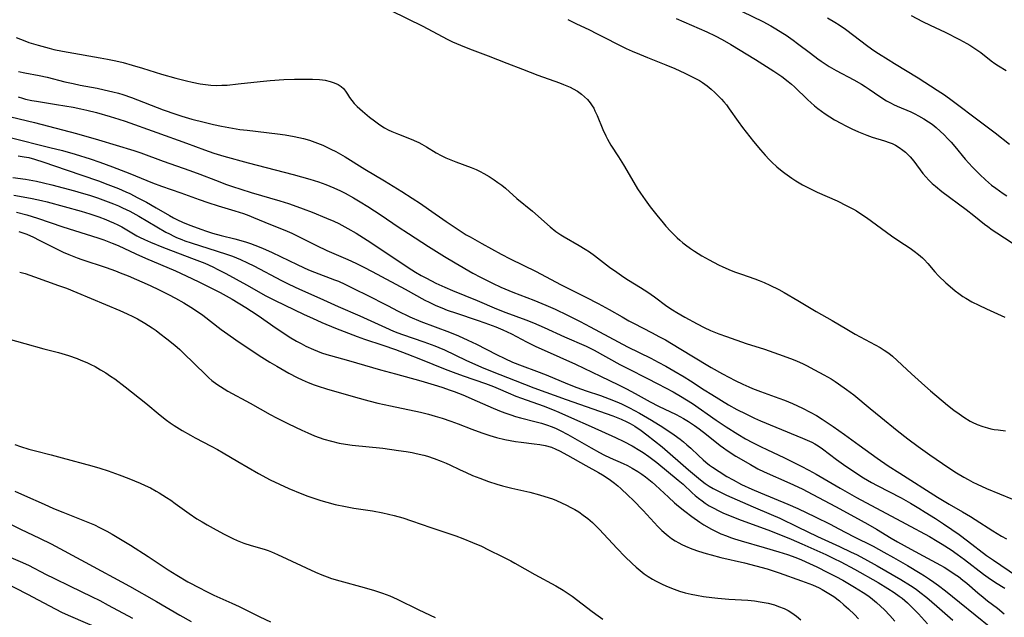
# Model space of a CAD drawing. Units: inches. Extents: x 2048999 to 2054300, y 227075 to 232502.
# Drawn here: x 2051430 to 2051586, y 227188 to 227284 of the extents above; entities that cross this region are included whole.
import ezdxf

# ---------------------------------------------------------------- set-up
doc = ezdxf.new("R2010")
doc.units = ezdxf.units.IN
doc.header["$MEASUREMENT"] = 0
doc.layers.add('c_10_T13S_R18E', color=170, linetype='Continuous')

msp = doc.modelspace()

# ---------------------------------------------------------------- linework, layer by layer
at = {"layer": 'c_10_T13S_R18E'}
for points, elevation in [([(2051488.65, 227284.94), (2051493.74, 227282.45), (2051497.61, 227280.42), (2051498.48, 227280), (2051499.74, 227279.43), (2051501.16, 227278.87), (2051504.11, 227277.77), (2051507.1, 227276.58), (2051509.62, 227275.61), (2051512.06, 227274.69), (2051515.51, 227273.45), (2051516.14, 227273.21), (2051517.17, 227272.76), (2051517.65, 227272.52), (2051518.33, 227272.12), (2051518.96, 227271.68), (2051519.46, 227271.26), (2051519.92, 227270.81), (2051520.35, 227270.3), (2051520.69, 227269.81), (2051520.92, 227269.42), (2051521.13, 227269.01), (2051521.46, 227268.29), (2051522.38, 227266.02), (2051522.84, 227265.03), (2051523.11, 227264.51), (2051523.67, 227263.56), (2051524.88, 227261.68), (2051525.64, 227260.41), (2051527.29, 227257.62), (2051527.91, 227256.62), (2051528.37, 227255.91), (2051529.11, 227254.84), (2051529.93, 227253.75), (2051531.2, 227252.14), (2051531.74, 227251.48), (2051532.42, 227250.69), (2051533.14, 227249.9), (2051533.75, 227249.27), (2051534.19, 227248.84), (2051534.64, 227248.42), (2051535.09, 227248.04), (2051535.55, 227247.68), (2051536.35, 227247.1), (2051536.98, 227246.67), (2051538.15, 227245.94), (2051539.29, 227245.31), (2051540.8, 227244.54), (2051541.47, 227244.21), (2051542.79, 227243.64), (2051543.5, 227243.36), (2051544.43, 227243.02), (2051546.58, 227242.29), (2051547.27, 227242.03), (2051548.03, 227241.73), (2051548.97, 227241.3), (2051550.38, 227240.58), (2051551.23, 227240.11), (2051553.41, 227238.86), (2051556.32, 227237.12), (2051558.86, 227235.67), (2051561.2, 227234.27), (2051562.53, 227233.5), (2051566.5, 227231.36), (2051567.16, 227230.97), (2051567.87, 227230.49), (2051568.45, 227230.02), (2051571.49, 227227.17), (2051573.59, 227225.26), (2051574.5, 227224.48), (2051577.23, 227222.2), (2051578.21, 227221.42), (2051579.05, 227220.81), (2051579.81, 227220.29), (2051580.8, 227219.69), (2051581.11, 227219.53), (2051581.95, 227219.14), (2051582.81, 227218.81), (2051583.55, 227218.59), (2051584.09, 227218.46), (2051584.65, 227218.35), (2051585.26, 227218.26), (2051586.42, 227218.13)], 894), ([(2051544.52, 227284.82), (2051547.83, 227283.2), (2051549.11, 227282.52), (2051549.92, 227282.05), (2051551.03, 227281.36), (2051551.52, 227281.04), (2051552.68, 227280.23), (2051553.36, 227279.73), (2051555.39, 227278.16), (2051556.56, 227277.29), (2051557.11, 227276.9), (2051558.4, 227276.06), (2051559.52, 227275.41), (2051562.3, 227273.95), (2051563.54, 227273.24), (2051564.13, 227272.88), (2051564.75, 227272.46), (2051566.46, 227271.29), (2051567.51, 227270.62), (2051568.26, 227270.21), (2051568.62, 227270.03), (2051569.2, 227269.76), (2051571.36, 227268.83), (2051571.99, 227268.53), (2051572.61, 227268.22), (2051573.42, 227267.76), (2051574.2, 227267.26), (2051574.75, 227266.87), (2051575.41, 227266.34), (2051576.05, 227265.78), (2051576.67, 227265.19), (2051577.27, 227264.57), (2051577.78, 227264.02), (2051578.35, 227263.36), (2051580.04, 227261.32), (2051580.61, 227260.67), (2051581.17, 227260.07), (2051582.34, 227258.89), (2051583.26, 227258.03), (2051584.23, 227257.21), (2051584.91, 227256.69), (2051586.04, 227255.88), (2051586.64, 227255.5)], 888), ([(2051516.8, 227283.53), (2051518.06, 227282.9), (2051520.25, 227281.89), (2051521.39, 227281.33), (2051526.1, 227278.94), (2051527.04, 227278.5), (2051528.2, 227278), (2051529.46, 227277.49), (2051532.41, 227276.34), (2051533.82, 227275.74), (2051535.43, 227275.02), (2051536.69, 227274.39), (2051537.74, 227273.81), (2051538.22, 227273.5), (2051538.97, 227272.96), (2051539.6, 227272.47), (2051540.19, 227271.94), (2051540.73, 227271.42), (2051541.25, 227270.87), (2051541.63, 227270.45), (2051542.03, 227269.96), (2051542.49, 227269.35), (2051543.9, 227267.31), (2051544.6, 227266.35), (2051546.33, 227264.14), (2051547.44, 227262.79), (2051548.2, 227261.94), (2051548.82, 227261.28), (2051549.25, 227260.86), (2051550.07, 227260.12), (2051550.9, 227259.44), (2051551.34, 227259.1), (2051552.45, 227258.3), (2051553.06, 227257.9), (2051554.15, 227257.26), (2051555.01, 227256.8), (2051556.46, 227256.1), (2051559.66, 227254.69), (2051561.22, 227253.93), (2051562.27, 227253.37), (2051562.72, 227253.1), (2051563.76, 227252.44), (2051564.34, 227252.03), (2051568.29, 227249.13), (2051569.46, 227248.34), (2051571.27, 227247.17), (2051571.92, 227246.72), (2051572.61, 227246.19), (2051573.25, 227245.62), (2051573.51, 227245.36), (2051574.07, 227244.73), (2051575.17, 227243.42), (2051575.8, 227242.76), (2051576.94, 227241.68), (2051578, 227240.74), (2051578.41, 227240.4), (2051579.02, 227239.94), (2051579.66, 227239.5), (2051580.11, 227239.22), (2051581.1, 227238.66), (2051582.21, 227238.1), (2051583.4, 227237.54), (2051586.35, 227236.19)], 892), ([(2051534.02, 227283.71), (2051538.91, 227281.57), (2051540.27, 227280.93), (2051541.36, 227280.35), (2051542.75, 227279.55), (2051546.67, 227277.19), (2051549.58, 227275.33), (2051550.84, 227274.47), (2051551.88, 227273.69), (2051552.39, 227273.27), (2051552.88, 227272.84), (2051554.99, 227270.78), (2051555.46, 227270.35), (2051556.07, 227269.82), (2051556.58, 227269.4), (2051557.16, 227268.96), (2051557.76, 227268.53), (2051558.48, 227268.05), (2051559.22, 227267.6), (2051560.32, 227266.97), (2051560.93, 227266.66), (2051562, 227266.14), (2051563.03, 227265.68), (2051564.4, 227265.13), (2051565.21, 227264.84), (2051567.18, 227264.24), (2051567.93, 227263.98), (2051568.38, 227263.8), (2051568.93, 227263.53), (2051569.54, 227263.18), (2051570.12, 227262.77), (2051570.53, 227262.43), (2051570.92, 227262.07), (2051571.25, 227261.71), (2051571.84, 227261.01), (2051573.3, 227259.06), (2051573.74, 227258.52), (2051574.23, 227257.98), (2051574.76, 227257.46), (2051575.28, 227257.01), (2051576.31, 227256.19), (2051580.2, 227253.32), (2051581.39, 227252.38), (2051583.1, 227250.99), (2051583.6, 227250.6), (2051584.3, 227250.1), (2051585.04, 227249.6), (2051588.71, 227247.25)], 890), ([(2051429.03, 227280.69), (2051429.73, 227280.39), (2051430.44, 227280.12), (2051431.08, 227279.89), (2051432.53, 227279.44), (2051434.29, 227278.96), (2051435.02, 227278.78), (2051436.41, 227278.48), (2051437.33, 227278.32), (2051442.39, 227277.46), (2051443.58, 227277.23), (2051444.88, 227276.95), (2051446.05, 227276.67), (2051447.51, 227276.27), (2051449.17, 227275.77), (2051452.17, 227274.82), (2051454.43, 227274.18), (2051456.12, 227273.76), (2051457.03, 227273.56), (2051458.3, 227273.32), (2051459.15, 227273.19), (2051460.01, 227273.1), (2051460.92, 227273.06), (2051461.76, 227273.07), (2051462.59, 227273.11), (2051464.36, 227273.28), (2051467.84, 227273.66), (2051469.46, 227273.82), (2051471.61, 227273.98), (2051473.32, 227274.03), (2051476.2, 227274.02), (2051477.33, 227273.98), (2051477.78, 227273.93), (2051478.22, 227273.87), (2051478.99, 227273.69), (2051479.65, 227273.47), (2051480.25, 227273.19), (2051480.75, 227272.87), (2051481.11, 227272.55), (2051481.45, 227272.14), (2051481.78, 227271.66), (2051482.09, 227271.15), (2051482.45, 227270.63), (2051482.84, 227270.17), (2051483.28, 227269.72), (2051484.13, 227268.95), (2051485.26, 227268.01), (2051486.04, 227267.4), (2051486.9, 227266.8), (2051487.67, 227266.31), (2051488.23, 227266.01), (2051488.8, 227265.73), (2051489.87, 227265.28), (2051491.86, 227264.5), (2051492.71, 227264.14), (2051493.09, 227263.96), (2051493.58, 227263.71), (2051494.33, 227263.28), (2051495.87, 227262.35), (2051496.68, 227261.9), (2051497.38, 227261.55), (2051498.18, 227261.2), (2051498.99, 227260.88), (2051501.45, 227260), (2051502.25, 227259.67), (2051502.86, 227259.38), (2051503.45, 227259.07), (2051504.29, 227258.58), (2051505.1, 227258.06), (2051505.7, 227257.64), (2051506.32, 227257.18), (2051506.91, 227256.7), (2051508.71, 227255.09), (2051511.2, 227253.03), (2051514.01, 227250.54), (2051514.92, 227249.81), (2051515.67, 227249.3), (2051516.25, 227248.95), (2051518.61, 227247.62), (2051519.55, 227247.04), (2051520.24, 227246.58), (2051521.06, 227246), (2051523.46, 227244.16), (2051524.58, 227243.35), (2051525.74, 227242.56), (2051526.47, 227242.1), (2051528.39, 227240.93), (2051529.54, 227240.19), (2051530.6, 227239.42), (2051532.55, 227237.97), (2051533.45, 227237.36), (2051534.13, 227236.94), (2051535.42, 227236.18), (2051537.36, 227235.12), (2051538.51, 227234.54), (2051539.53, 227234.09), (2051540.81, 227233.57), (2051542.07, 227233.11), (2051545.2, 227232.04), (2051548.08, 227231.1), (2051551.04, 227230.07), (2051552.67, 227229.46), (2051553.3, 227229.2), (2051554.13, 227228.81), (2051554.76, 227228.5), (2051556.06, 227227.83), (2051557.54, 227227.03), (2051558.68, 227226.37), (2051559.33, 227225.96), (2051559.87, 227225.61), (2051561.16, 227224.72), (2051562.29, 227223.85), (2051564.89, 227221.68), (2051566.59, 227220.32), (2051569.18, 227218.18), (2051570.91, 227216.83), (2051572.54, 227215.62), (2051574.41, 227214.3), (2051577.41, 227212.26), (2051578.65, 227211.45), (2051579.81, 227210.76), (2051580.51, 227210.37), (2051581.26, 227209.99), (2051581.93, 227209.66), (2051583.43, 227208.98), (2051585.5, 227208.09), (2051587.55, 227207.26)], 896), ([(2051429.44, 227275.28), (2051430.43, 227275.06), (2051432.69, 227274.62), (2051433.98, 227274.34), (2051436.79, 227273.64), (2051438.09, 227273.34), (2051439.24, 227273.1), (2051441.92, 227272.6), (2051443.07, 227272.37), (2051444.43, 227272.05), (2051445.32, 227271.81), (2051446.02, 227271.59), (2051447.37, 227271.12), (2051452.44, 227269.19), (2051454.45, 227268.48), (2051455.4, 227268.17), (2051456.97, 227267.71), (2051458.93, 227267.19), (2051460.42, 227266.83), (2051461.73, 227266.55), (2051463.44, 227266.23), (2051464.65, 227266.05), (2051465.81, 227265.91), (2051470.64, 227265.36), (2051471.83, 227265.19), (2051473.26, 227264.94), (2051474.01, 227264.78), (2051474.76, 227264.59), (2051475.71, 227264.32), (2051476.56, 227264.03), (2051477.84, 227263.53), (2051479.09, 227262.94), (2051479.88, 227262.53), (2051480.63, 227262.11), (2051481.37, 227261.68), (2051484.51, 227259.73), (2051487.64, 227257.89), (2051490.41, 227256.19), (2051492.06, 227255.15), (2051493.35, 227254.3), (2051494.66, 227253.4), (2051497.46, 227251.43), (2051499.5, 227250.05), (2051500.66, 227249.31), (2051501.25, 227248.96), (2051503.12, 227247.91), (2051506.23, 227246.21), (2051507.66, 227245.46), (2051511.76, 227243.44), (2051515.65, 227241.41), (2051517.45, 227240.5), (2051519.69, 227239.39), (2051521.65, 227238.37), (2051523.37, 227237.42), (2051525.43, 227236.23), (2051526.51, 227235.63), (2051527.37, 227235.17), (2051530.11, 227233.78), (2051531.38, 227233.1), (2051532.34, 227232.58), (2051533.31, 227232.01), (2051536.56, 227230.04), (2051539.63, 227228.21), (2051541.41, 227227.2), (2051543.42, 227226.12), (2051544.64, 227225.53), (2051545.58, 227225.12), (2051546.21, 227224.86), (2051547.44, 227224.4), (2051550.4, 227223.31), (2051551.28, 227222.98), (2051552.54, 227222.47), (2051553.33, 227222.11), (2051554.15, 227221.72), (2051555.38, 227221.09), (2051556.35, 227220.54), (2051557.27, 227219.97), (2051559.04, 227218.79), (2051560.8, 227217.55), (2051563.17, 227215.83), (2051566.03, 227213.79), (2051567.79, 227212.57), (2051569.64, 227211.38), (2051575.63, 227207.58), (2051577.5, 227206.45), (2051579.62, 227205.25), (2051580.86, 227204.53), (2051581.63, 227204.04), (2051584.44, 227202.22), (2051585.8, 227201.39), (2051586.57, 227200.96)], 898), ([(2051429.34, 227271.24), (2051430.05, 227271.02), (2051430.54, 227270.89), (2051431.52, 227270.68), (2051432.3, 227270.54), (2051435.49, 227270.03), (2051438.14, 227269.59), (2051439.35, 227269.35), (2051440.29, 227269.13), (2051441.81, 227268.72), (2051444.02, 227268.1), (2051445.36, 227267.69), (2051446.39, 227267.35), (2051451.42, 227265.58), (2051456.15, 227263.86), (2051458.99, 227262.8), (2051460.5, 227262.28), (2051462.06, 227261.82), (2051465.98, 227260.76), (2051473.14, 227258.89), (2051475.75, 227258.17), (2051477.15, 227257.73), (2051478.33, 227257.31), (2051479.59, 227256.78), (2051480.67, 227256.27), (2051481.38, 227255.9), (2051482.69, 227255.17), (2051483.79, 227254.53), (2051485.01, 227253.78), (2051487.14, 227252.4), (2051489.83, 227250.57), (2051491.47, 227249.48), (2051494.67, 227247.42), (2051497.19, 227245.83), (2051498.86, 227244.83), (2051501.7, 227243.21), (2051502.9, 227242.56), (2051504.81, 227241.59), (2051506.16, 227240.97), (2051508.05, 227240.2), (2051511.39, 227238.9), (2051513.32, 227238.11), (2051514.79, 227237.47), (2051516.75, 227236.51), (2051518.76, 227235.5), (2051520.38, 227234.67), (2051526.31, 227231.5), (2051530.02, 227229.67), (2051531.18, 227229.07), (2051532.38, 227228.41), (2051533.66, 227227.68), (2051535.34, 227226.69), (2051536.34, 227226.06), (2051538.5, 227224.64), (2051539.71, 227223.88), (2051542.38, 227222.26), (2051543.71, 227221.52), (2051545.11, 227220.81), (2051546.5, 227220.16), (2051547.44, 227219.74), (2051549.9, 227218.69), (2051554.16, 227216.97), (2051554.89, 227216.66), (2051555.61, 227216.32), (2051556.11, 227216.05), (2051556.64, 227215.72), (2051557.35, 227215.24), (2051559.54, 227213.58), (2051560.67, 227212.75), (2051562.47, 227211.53), (2051563.82, 227210.67), (2051565.1, 227209.92), (2051566.01, 227209.42), (2051569.82, 227207.45), (2051571.32, 227206.63), (2051572.66, 227205.84), (2051573.68, 227205.22), (2051575.32, 227204.17), (2051576.59, 227203.34), (2051577.89, 227202.46), (2051579.05, 227201.64), (2051580.4, 227200.63), (2051583.43, 227198.33), (2051584.51, 227197.56), (2051590.67, 227193.38)], 900), ([(2051428.19, 227268.05), (2051431.94, 227267.13), (2051438.65, 227265.4), (2051442.13, 227264.41), (2051447.78, 227262.69), (2051448.88, 227262.32), (2051452.43, 227261.03), (2051456.7, 227259.53), (2051458.24, 227258.95), (2051460.74, 227257.97), (2051462.52, 227257.32), (2051463.44, 227257), (2051464.78, 227256.56), (2051466.43, 227256.04), (2051470.99, 227254.7), (2051472.39, 227254.26), (2051473.68, 227253.82), (2051474.72, 227253.44), (2051476.14, 227252.89), (2051478.4, 227251.96), (2051479.56, 227251.45), (2051480.37, 227251.07), (2051481.83, 227250.31), (2051483.16, 227249.56), (2051484.32, 227248.84), (2051485.49, 227248.07), (2051490.43, 227244.73), (2051491.97, 227243.73), (2051492.6, 227243.34), (2051493.48, 227242.83), (2051494.33, 227242.38), (2051495.82, 227241.63), (2051497.22, 227240.98), (2051498.44, 227240.45), (2051502.36, 227238.83), (2051505.46, 227237.53), (2051506.93, 227236.96), (2051510.13, 227235.79), (2051511.35, 227235.31), (2051513.06, 227234.56), (2051516.29, 227233.09), (2051519.74, 227231.57), (2051520.99, 227230.96), (2051525.08, 227228.7), (2051526.47, 227227.97), (2051529.4, 227226.51), (2051531.12, 227225.62), (2051533.56, 227224.32), (2051534.74, 227223.66), (2051535.69, 227223.08), (2051536.62, 227222.47), (2051540.43, 227219.81), (2051542.01, 227218.74), (2051543.84, 227217.6), (2051545.09, 227216.87), (2051546.21, 227216.26), (2051547.46, 227215.62), (2051548.56, 227215.08), (2051551.17, 227213.88), (2051552.78, 227213.11), (2051553.95, 227212.52), (2051555.16, 227211.88), (2051556.34, 227211.24), (2051560.14, 227208.99), (2051562.74, 227207.52), (2051570.59, 227203.34), (2051574.34, 227201.32), (2051575.59, 227200.58), (2051576.35, 227200.11), (2051577.77, 227199.2), (2051578.75, 227198.52), (2051579.91, 227197.67), (2051582.92, 227195.35), (2051583.66, 227194.8), (2051584.83, 227194.02), (2051586.31, 227193.09)], 902), ([(2051428.11, 227264.79), (2051434.42, 227263.2), (2051436.41, 227262.68), (2051438.45, 227262.11), (2051440.81, 227261.38), (2051442.38, 227260.85), (2051444.35, 227260.11), (2051447.15, 227259.02), (2051450.76, 227257.57), (2051452.15, 227257.04), (2051455.25, 227255.95), (2051458.14, 227254.9), (2051459.54, 227254.41), (2051461.18, 227253.9), (2051463.85, 227253.11), (2051465.2, 227252.66), (2051466.06, 227252.35), (2051466.83, 227252.04), (2051469.5, 227250.94), (2051471.78, 227250.04), (2051472.91, 227249.55), (2051473.96, 227249.05), (2051476.83, 227247.61), (2051478.49, 227246.81), (2051479.59, 227246.32), (2051481.83, 227245.35), (2051483.09, 227244.77), (2051484.38, 227244.14), (2051485.68, 227243.46), (2051490.92, 227240.64), (2051494.08, 227238.91), (2051494.74, 227238.57), (2051495.83, 227238.05), (2051496.74, 227237.66), (2051497.63, 227237.32), (2051499.08, 227236.82), (2051502.37, 227235.73), (2051503.59, 227235.31), (2051505.36, 227234.64), (2051506.48, 227234.18), (2051507.18, 227233.86), (2051507.87, 227233.53), (2051510.23, 227232.28), (2051511.72, 227231.55), (2051513.05, 227230.93), (2051518.02, 227228.72), (2051522.01, 227226.81), (2051524.89, 227225.45), (2051526.15, 227224.83), (2051527.53, 227224.09), (2051529.89, 227222.75), (2051531.24, 227222.06), (2051534.03, 227220.72), (2051535.23, 227220.08), (2051535.98, 227219.63), (2051536.96, 227218.97), (2051537.71, 227218.43), (2051538.85, 227217.55), (2051541.02, 227215.82), (2051541.58, 227215.41), (2051542.18, 227214.99), (2051543.55, 227214.11), (2051545.85, 227212.75), (2051547.02, 227212.11), (2051548.03, 227211.61), (2051552.13, 227209.79), (2051554.08, 227208.88), (2051555.76, 227208.03), (2051559.41, 227206.1), (2051562.42, 227204.47), (2051564.55, 227203.28), (2051565.89, 227202.5), (2051568.25, 227201.07), (2051569.27, 227200.49), (2051571.4, 227199.33), (2051574.03, 227197.86), (2051576.08, 227196.77), (2051576.68, 227196.43), (2051577.28, 227196.08), (2051578.45, 227195.3), (2051578.95, 227194.95), (2051579.67, 227194.39), (2051580.29, 227193.88), (2051582.03, 227192.36), (2051582.86, 227191.67), (2051583.58, 227191.1), (2051585.17, 227189.91), (2051586.25, 227189.05)], 904), ([(2051429.38, 227261.88), (2051430.34, 227261.72), (2051431.07, 227261.57), (2051431.95, 227261.33), (2051433.44, 227260.86), (2051437.02, 227259.61), (2051442.13, 227257.87), (2051443.65, 227257.32), (2051445.35, 227256.64), (2051446.47, 227256.15), (2051447.12, 227255.84), (2051448.41, 227255.19), (2051449.76, 227254.48), (2051451.34, 227253.6), (2051453.42, 227252.36), (2051454.1, 227251.98), (2051454.61, 227251.72), (2051455.64, 227251.25), (2051456.85, 227250.76), (2051458.41, 227250.18), (2051459.34, 227249.86), (2051460.28, 227249.57), (2051461.65, 227249.19), (2051463.83, 227248.64), (2051465.55, 227248.16), (2051466.32, 227247.9), (2051467.03, 227247.65), (2051468.21, 227247.18), (2051469.78, 227246.48), (2051473.75, 227244.55), (2051474.76, 227244.08), (2051475.53, 227243.74), (2051476.5, 227243.35), (2051479.7, 227242.15), (2051480.3, 227241.9), (2051481.34, 227241.44), (2051483.16, 227240.57), (2051484.67, 227239.82), (2051488.21, 227237.98), (2051489.71, 227237.23), (2051491.7, 227236.28), (2051493.45, 227235.53), (2051497.97, 227233.79), (2051499.41, 227233.21), (2051500.91, 227232.56), (2051502.29, 227231.91), (2051505.48, 227230.24), (2051506.8, 227229.61), (2051507.99, 227229.07), (2051509.55, 227228.45), (2051511.8, 227227.63), (2051513.36, 227227.03), (2051516.77, 227225.62), (2051518.24, 227225.04), (2051519.7, 227224.51), (2051522, 227223.73), (2051523.37, 227223.23), (2051524.85, 227222.63), (2051525.47, 227222.35), (2051526.64, 227221.79), (2051528.21, 227220.95), (2051530.11, 227219.84), (2051531.91, 227218.69), (2051533.74, 227217.47), (2051534.68, 227216.79), (2051535.19, 227216.39), (2051535.76, 227215.91), (2051536.38, 227215.35), (2051537.58, 227214.2), (2051538.33, 227213.5), (2051538.74, 227213.16), (2051539.35, 227212.69), (2051539.82, 227212.35), (2051540.86, 227211.67), (2051542.13, 227210.88), (2051543.09, 227210.33), (2051544.46, 227209.61), (2051546.1, 227208.85), (2051547.44, 227208.27), (2051551.83, 227206.46), (2051553.38, 227205.76), (2051556.14, 227204.46), (2051558.55, 227203.28), (2051559.93, 227202.57), (2051562.28, 227201.33), (2051565.37, 227199.77), (2051567.06, 227198.85), (2051568.63, 227197.97), (2051570.86, 227196.69), (2051572.84, 227195.5), (2051573.54, 227195.07), (2051574.32, 227194.55), (2051575.06, 227194.04), (2051575.78, 227193.51), (2051576.87, 227192.66), (2051579.12, 227190.87), (2051584.11, 227186.86)], 906), ([(2051428.54, 227258.42), (2051430.52, 227258.14), (2051432.3, 227257.81), (2051433.39, 227257.57), (2051434.72, 227257.23), (2051438.32, 227256.28), (2051439.4, 227255.98), (2051440.71, 227255.59), (2051441.97, 227255.17), (2051443.28, 227254.71), (2051444.54, 227254.23), (2051445.33, 227253.9), (2051445.96, 227253.61), (2051447.12, 227253.04), (2051448.55, 227252.26), (2051452.86, 227249.74), (2051453.45, 227249.43), (2051454.14, 227249.08), (2051454.58, 227248.88), (2051455.38, 227248.54), (2051455.86, 227248.36), (2051456.89, 227248), (2051461.04, 227246.72), (2051462.5, 227246.24), (2051463.44, 227245.89), (2051464.75, 227245.36), (2051465.87, 227244.84), (2051466.85, 227244.36), (2051471.26, 227242.05), (2051472.44, 227241.45), (2051474.13, 227240.64), (2051475.44, 227240.05), (2051477.93, 227238.96), (2051480.26, 227237.92), (2051483.73, 227236.42), (2051487.78, 227234.56), (2051489.05, 227233.99), (2051489.79, 227233.69), (2051490.5, 227233.43), (2051493.92, 227232.29), (2051495.06, 227231.88), (2051495.67, 227231.64), (2051496.31, 227231.38), (2051497.18, 227230.99), (2051500.58, 227229.37), (2051503.05, 227228.27), (2051504.77, 227227.56), (2051508.44, 227226.11), (2051511.42, 227224.98), (2051516.57, 227223.09), (2051523.96, 227220.49), (2051525.29, 227219.97), (2051526.22, 227219.55), (2051526.71, 227219.3), (2051527.46, 227218.86), (2051528.48, 227218.17), (2051529.4, 227217.49), (2051530.62, 227216.53), (2051531.8, 227215.56), (2051536, 227211.93), (2051537.26, 227210.86), (2051537.9, 227210.34), (2051538.67, 227209.76), (2051539.3, 227209.34), (2051539.95, 227208.96), (2051540.77, 227208.52), (2051542.07, 227207.89), (2051546.28, 227206.06), (2051549.18, 227204.83), (2051550.53, 227204.23), (2051553.37, 227202.87), (2051556.53, 227201.3), (2051560.05, 227199.73), (2051561.91, 227198.85), (2051562.72, 227198.44), (2051564.01, 227197.76), (2051566, 227196.66), (2051569.77, 227194.5), (2051571.31, 227193.55), (2051572.24, 227192.93), (2051572.83, 227192.49), (2051573.9, 227191.63), (2051575.52, 227190.27), (2051578.06, 227188.03)], 908), ([(2051428.68, 227255.61), (2051430.16, 227255.36), (2051431.58, 227255.09), (2051433.09, 227254.76), (2051434, 227254.53), (2051439.41, 227253.05), (2051440.79, 227252.63), (2051442.19, 227252.17), (2051443.3, 227251.75), (2051443.92, 227251.49), (2051444.53, 227251.21), (2051445.22, 227250.88), (2051445.84, 227250.54), (2051447.69, 227249.45), (2051448.22, 227249.15), (2051448.65, 227248.93), (2051449.45, 227248.55), (2051450.41, 227248.15), (2051452.5, 227247.3), (2051457.38, 227245.45), (2051459.04, 227244.77), (2051460.33, 227244.19), (2051461.13, 227243.8), (2051462.4, 227243.14), (2051465.68, 227241.36), (2051468.79, 227239.61), (2051470.15, 227238.9), (2051474.87, 227236.64), (2051476.17, 227236.04), (2051477.69, 227235.36), (2051479.87, 227234.46), (2051483.29, 227233.11), (2051484.45, 227232.7), (2051487.37, 227231.75), (2051489.39, 227231.04), (2051491.18, 227230.37), (2051493.38, 227229.52), (2051497.27, 227227.94), (2051498.57, 227227.43), (2051500.15, 227226.87), (2051503.73, 227225.65), (2051504.97, 227225.2), (2051505.74, 227224.88), (2051507.34, 227224.16), (2051508.54, 227223.64), (2051509.42, 227223.31), (2051512.87, 227222.08), (2051514.37, 227221.51), (2051515.4, 227221.1), (2051517.41, 227220.22), (2051520.5, 227218.8), (2051524.37, 227217.07), (2051525.7, 227216.43), (2051527.02, 227215.73), (2051528.27, 227214.99), (2051528.77, 227214.68), (2051529.67, 227214.07), (2051530.95, 227213.1), (2051534.38, 227210.3), (2051535.14, 227209.64), (2051536.57, 227208.29), (2051537.07, 227207.85), (2051537.58, 227207.42), (2051538.16, 227206.98), (2051538.64, 227206.65), (2051539.32, 227206.22), (2051540.02, 227205.83), (2051540.74, 227205.46), (2051541.47, 227205.11), (2051542.9, 227204.5), (2051544.4, 227203.92), (2051548.62, 227202.36), (2051550.39, 227201.67), (2051552.33, 227200.9), (2051554.06, 227200.16), (2051557.87, 227198.45), (2051559.14, 227197.85), (2051560.22, 227197.31), (2051562.39, 227196.15), (2051566.16, 227193.99), (2051567.74, 227193.06), (2051568.72, 227192.43), (2051569.54, 227191.85), (2051569.99, 227191.5), (2051570.83, 227190.77), (2051571.23, 227190.4), (2051571.94, 227189.69), (2051572.57, 227189.04), (2051574.04, 227187.43)], 910), ([(2051429.08, 227252.92), (2051430.77, 227252.46), (2051432.44, 227251.94), (2051436.47, 227250.56), (2051442.05, 227248.79), (2051442.97, 227248.48), (2051444.31, 227247.98), (2051445.27, 227247.58), (2051448.1, 227246.26), (2051449.62, 227245.57), (2051454.39, 227243.56), (2051456.09, 227242.79), (2051458.1, 227241.84), (2051459.83, 227240.98), (2051461.5, 227240.1), (2051463.41, 227239.04), (2051465.61, 227237.75), (2051466.51, 227237.18), (2051467.57, 227236.46), (2051470.42, 227234.45), (2051471.77, 227233.54), (2051472.5, 227233.07), (2051473.63, 227232.41), (2051474.39, 227231.99), (2051475.14, 227231.6), (2051476.33, 227231.05), (2051476.97, 227230.79), (2051477.61, 227230.55), (2051478.48, 227230.26), (2051479.07, 227230.09), (2051481.94, 227229.33), (2051487.03, 227227.82), (2051489.37, 227227.17), (2051493.4, 227226.07), (2051495.56, 227225.44), (2051496.77, 227225.06), (2051498.07, 227224.62), (2051498.72, 227224.39), (2051500.08, 227223.85), (2051502.39, 227222.87), (2051504.91, 227221.75), (2051506.21, 227221.21), (2051506.95, 227220.93), (2051507.75, 227220.65), (2051508.5, 227220.42), (2051509.29, 227220.19), (2051511.79, 227219.54), (2051512.61, 227219.32), (2051513.42, 227219.07), (2051514.34, 227218.75), (2051514.98, 227218.48), (2051515.61, 227218.19), (2051516.82, 227217.56), (2051520.51, 227215.43), (2051521.86, 227214.69), (2051522.56, 227214.33), (2051523.54, 227213.85), (2051525.61, 227212.91), (2051526.29, 227212.59), (2051527.04, 227212.19), (2051527.96, 227211.64), (2051528.58, 227211.24), (2051529.17, 227210.81), (2051529.7, 227210.39), (2051530.23, 227209.95), (2051530.76, 227209.48), (2051532.81, 227207.56), (2051533.77, 227206.7), (2051534.39, 227206.17), (2051535.43, 227205.33), (2051536.53, 227204.5), (2051537.81, 227203.61), (2051538.47, 227203.19), (2051539.68, 227202.5), (2051540.41, 227202.12), (2051541.15, 227201.77), (2051542.04, 227201.41), (2051542.68, 227201.18), (2051543.33, 227200.96), (2051544.41, 227200.63), (2051548.02, 227199.6), (2051550.4, 227198.89), (2051551.74, 227198.47), (2051552.51, 227198.2), (2051553.34, 227197.89), (2051553.99, 227197.62), (2051555.28, 227197.04), (2051556.44, 227196.49), (2051558.18, 227195.62), (2051559.43, 227194.98), (2051560.55, 227194.37), (2051562.42, 227193.28), (2051563.81, 227192.41), (2051564.52, 227191.93), (2051564.94, 227191.62), (2051565.91, 227190.84), (2051566.54, 227190.27), (2051567.19, 227189.65), (2051568.02, 227188.78), (2051568.81, 227187.85)], 912), ([(2051429.45, 227249.83), (2051430.29, 227249.55), (2051430.75, 227249.38), (2051431.8, 227248.93), (2051432.71, 227248.47), (2051434.61, 227247.47), (2051435.44, 227247.05), (2051436.52, 227246.54), (2051437.44, 227246.15), (2051438.75, 227245.64), (2051439.47, 227245.38), (2051443.38, 227244.09), (2051444.85, 227243.56), (2051445.58, 227243.27), (2051446.84, 227242.75), (2051450.34, 227241.23), (2051451.82, 227240.55), (2051453.29, 227239.82), (2051454.39, 227239.23), (2051455.72, 227238.47), (2051456.86, 227237.78), (2051457.59, 227237.31), (2051458.72, 227236.52), (2051461.65, 227234.26), (2051462.7, 227233.49), (2051463.98, 227232.59), (2051465.32, 227231.69), (2051468.11, 227229.86), (2051469.41, 227229.05), (2051470.49, 227228.4), (2051472.44, 227227.28), (2051473.76, 227226.59), (2051474.56, 227226.22), (2051475.49, 227225.82), (2051476.46, 227225.45), (2051477.11, 227225.23), (2051478.41, 227224.82), (2051483.03, 227223.5), (2051485.13, 227222.92), (2051486.56, 227222.55), (2051488.6, 227222.08), (2051493.39, 227221.07), (2051494.65, 227220.77), (2051495.7, 227220.48), (2051496.84, 227220.13), (2051498.19, 227219.67), (2051499.36, 227219.23), (2051501.53, 227218.37), (2051503.12, 227217.79), (2051504.42, 227217.37), (2051505.48, 227217.06), (2051506.81, 227216.74), (2051507.63, 227216.58), (2051508.46, 227216.44), (2051509.39, 227216.31), (2051511.47, 227216.06), (2051512.38, 227215.94), (2051513.23, 227215.78), (2051514.19, 227215.51), (2051514.91, 227215.23), (2051515.48, 227214.96), (2051516.76, 227214.27), (2051519.69, 227212.59), (2051521.69, 227211.48), (2051522.32, 227211.11), (2051523.23, 227210.54), (2051523.61, 227210.28), (2051524.22, 227209.83), (2051524.74, 227209.4), (2051525.25, 227208.95), (2051526.43, 227207.84), (2051527.2, 227207.09), (2051528.77, 227205.46), (2051531.14, 227202.89), (2051531.78, 227202.26), (2051532.45, 227201.67), (2051532.76, 227201.42), (2051533.3, 227201.02), (2051533.87, 227200.66), (2051534.45, 227200.32), (2051534.97, 227200.04), (2051535.51, 227199.79), (2051536.53, 227199.37), (2051537.59, 227198.99), (2051538.81, 227198.61), (2051539.6, 227198.39), (2051541.17, 227197.98), (2051544.94, 227197.12), (2051546.74, 227196.67), (2051548.5, 227196.18), (2051550.41, 227195.57), (2051553.99, 227194.3), (2051555.14, 227193.87), (2051555.74, 227193.62), (2051556.8, 227193.15), (2051557.25, 227192.91), (2051558.09, 227192.44), (2051559.1, 227191.79), (2051560.02, 227191.09), (2051560.74, 227190.48), (2051561.46, 227189.83), (2051562.41, 227188.9), (2051563.07, 227188.21)], 914), ([(2051428.82, 227215.97), (2051429.74, 227215.64), (2051431.05, 227215.23), (2051432.15, 227214.93), (2051434.63, 227214.32), (2051436.38, 227213.86), (2051441.08, 227212.58), (2051442.37, 227212.21), (2051443.67, 227211.79), (2051445.43, 227211.15), (2051446.97, 227210.55), (2051448.75, 227209.81), (2051449.59, 227209.44), (2051450.42, 227209.04), (2051451.3, 227208.56), (2051451.79, 227208.28), (2051452.96, 227207.54), (2051453.63, 227207.09), (2051454.34, 227206.59), (2051456.57, 227204.97), (2051457.81, 227204.14), (2051458.62, 227203.65), (2051459.44, 227203.17), (2051460.87, 227202.38), (2051462.12, 227201.7), (2051462.87, 227201.31), (2051463.54, 227200.99), (2051464.22, 227200.68), (2051465.27, 227200.28), (2051466.42, 227199.9), (2051468.51, 227199.3), (2051469.16, 227199.08), (2051469.65, 227198.88), (2051470.64, 227198.44), (2051476.66, 227195.66), (2051477.65, 227195.23), (2051478.52, 227194.9), (2051479.23, 227194.66), (2051480.52, 227194.28), (2051484.4, 227193.22), (2051486.06, 227192.75), (2051487.32, 227192.34), (2051488.51, 227191.88), (2051489.68, 227191.36), (2051493.08, 227189.69), (2051495.72, 227188.47)], 920), ([(2051426.36, 227204.16), (2051429.75, 227202.51), (2051432.78, 227201.08), (2051434.59, 227200.16), (2051440.03, 227197.24), (2051447.08, 227193.43), (2051451.38, 227190.99), (2051455.07, 227188.83), (2051456.91, 227187.8)], 924), ([(2051425.1, 227195.06), (2051430.87, 227192.14), (2051432.53, 227191.27), (2051435.27, 227189.81), (2051436.38, 227189.26), (2051437.69, 227188.67), (2051440.04, 227187.67), (2051441.41, 227187.07), (2051442.36, 227186.63), (2051443.51, 227186.07)], 928)]:
    msp.add_lwpolyline(points, dxfattribs=dict(at, elevation=elevation))
for points in [[(2051558.1, 227283.82, 886), (2051559.29, 227283.13, 886), (2051559.99, 227282.68, 886), (2051560.96, 227282.01, 886), (2051564.53, 227279.31, 886), (2051565.5, 227278.63, 886), (2051566.21, 227278.15, 886), (2051567.77, 227277.15, 886), (2051568.76, 227276.53, 886), (2051572.56, 227274.26, 886), (2051575.59, 227272.32, 886), (2051576.75, 227271.55, 886), (2051577.96, 227270.68, 886), (2051582.47, 227267.24, 886), (2051584.81, 227265.5, 886), (2051587.09, 227263.73, 886)], [(2051571.44, 227284.15, 884), (2051573.23, 227283.22, 884), (2051574.47, 227282.61, 884), (2051576.82, 227281.51, 884), (2051579.14, 227280.33, 884), (2051580.28, 227279.71, 884), (2051580.75, 227279.44, 884), (2051581.58, 227278.91, 884), (2051582.51, 227278.26, 884), (2051584.16, 227276.97, 884), (2051584.74, 227276.54, 884), (2051585.32, 227276.15, 884), (2051586.52, 227275.4, 884)], [(2051429.61, 227243.37, 916), (2051430.46, 227243.12, 916), (2051431.95, 227242.63, 916), (2051435.78, 227241.26, 916), (2051437.03, 227240.79, 916), (2051438.7, 227240.13, 916), (2051445.52, 227237.26, 916), (2051446.7, 227236.73, 916), (2051447.59, 227236.3, 916), (2051448.34, 227235.91, 916), (2051449.52, 227235.24, 916), (2051450.68, 227234.5, 916), (2051451.32, 227234.07, 916), (2051451.92, 227233.63, 916), (2051453.03, 227232.78, 916), (2051454.29, 227231.74, 916), (2051455.07, 227231.04, 916), (2051455.64, 227230.51, 916), (2051459.21, 227227.01, 916), (2051459.7, 227226.56, 916), (2051460.2, 227226.13, 916), (2051460.96, 227225.56, 916), (2051461.54, 227225.17, 916), (2051462.74, 227224.46, 916), (2051466.3, 227222.53, 916), (2051469.46, 227220.74, 916), (2051470.46, 227220.21, 916), (2051472.37, 227219.25, 916), (2051474.47, 227218.23, 916), (2051475.44, 227217.79, 916), (2051476.52, 227217.34, 916), (2051477.24, 227217.07, 916), (2051477.97, 227216.82, 916), (2051479.19, 227216.47, 916), (2051480.43, 227216.19, 916), (2051481.43, 227216.01, 916), (2051482.51, 227215.87, 916), (2051487.4, 227215.35, 916), (2051489.87, 227215.02, 916), (2051491.08, 227214.83, 916), (2051492.03, 227214.67, 916), (2051492.69, 227214.54, 916), (2051493.92, 227214.24, 916), (2051494.47, 227214.09, 916), (2051495.54, 227213.75, 916), (2051496.68, 227213.32, 916), (2051497.46, 227212.98, 916), (2051498.06, 227212.7, 916), (2051499.56, 227211.96, 916), (2051500.62, 227211.48, 916), (2051501.63, 227211.05, 916), (2051502.79, 227210.59, 916), (2051504.17, 227210.07, 916), (2051505.49, 227209.65, 916), (2051506.41, 227209.39, 916), (2051507.89, 227209.02, 916), (2051510.76, 227208.35, 916), (2051512.32, 227207.95, 916), (2051513.16, 227207.7, 916), (2051514.35, 227207.29, 916), (2051514.99, 227207.05, 916), (2051515.8, 227206.7, 916), (2051516.6, 227206.32, 916), (2051517.31, 227205.96, 916), (2051517.94, 227205.61, 916), (2051518.54, 227205.23, 916), (2051519.27, 227204.73, 916), (2051519.98, 227204.18, 916), (2051520.71, 227203.54, 916), (2051521.25, 227203.04, 916), (2051521.77, 227202.51, 916), (2051524.67, 227199.42, 916), (2051525.88, 227198.16, 916), (2051527.04, 227197.01, 916), (2051527.67, 227196.43, 916), (2051528.3, 227195.9, 916), (2051528.95, 227195.4, 916), (2051529.58, 227194.97, 916), (2051530.29, 227194.54, 916), (2051530.76, 227194.28, 916), (2051531.82, 227193.74, 916), (2051532.41, 227193.48, 916), (2051533.31, 227193.1, 916), (2051534.58, 227192.64, 916), (2051535.49, 227192.37, 916), (2051536.44, 227192.15, 916), (2051537.29, 227191.99, 916), (2051538.41, 227191.81, 916), (2051539.74, 227191.63, 916), (2051540.67, 227191.52, 916), (2051542.4, 227191.37, 916), (2051545.43, 227191.18, 916), (2051546.49, 227191.08, 916), (2051547.42, 227190.96, 916), (2051548.06, 227190.84, 916), (2051548.68, 227190.71, 916), (2051549.69, 227190.44, 916), (2051550.32, 227190.22, 916), (2051551.21, 227189.86, 916), (2051551.84, 227189.54, 916), (2051552.44, 227189.18, 916), (2051553.18, 227188.66, 916), (2051553.88, 227188.06, 916)], [(2051426.38, 227233.15, 918), (2051430.42, 227232.04, 918), (2051433.47, 227231.19, 918), (2051435.78, 227230.56, 918), (2051437.38, 227230.09, 918), (2051438.74, 227229.62, 918), (2051439.34, 227229.39, 918), (2051440.3, 227228.98, 918), (2051440.95, 227228.67, 918), (2051441.59, 227228.35, 918), (2051442.49, 227227.84, 918), (2051443.29, 227227.35, 918), (2051444.08, 227226.82, 918), (2051444.73, 227226.37, 918), (2051446.37, 227225.14, 918), (2051449.69, 227222.5, 918), (2051451.94, 227220.64, 918), (2051452.99, 227219.82, 918), (2051453.55, 227219.42, 918), (2051454.2, 227218.98, 918), (2051455.47, 227218.19, 918), (2051456.78, 227217.43, 918), (2051457.5, 227217.03, 918), (2051460.09, 227215.71, 918), (2051461.1, 227215.16, 918), (2051461.97, 227214.65, 918), (2051464.3, 227213.24, 918), (2051467.6, 227211.35, 918), (2051469.46, 227210.35, 918), (2051470.93, 227209.63, 918), (2051472.41, 227208.97, 918), (2051474.51, 227208.1, 918), (2051475.44, 227207.75, 918), (2051476.42, 227207.4, 918), (2051477.54, 227207.04, 918), (2051478.45, 227206.77, 918), (2051479.78, 227206.42, 918), (2051481.44, 227206.08, 918), (2051482.78, 227205.85, 918), (2051485.74, 227205.39, 918), (2051487.37, 227205.09, 918), (2051488.28, 227204.89, 918), (2051489.16, 227204.67, 918), (2051490.56, 227204.27, 918), (2051491.96, 227203.82, 918), (2051495.01, 227202.76, 918), (2051499.01, 227201.43, 918), (2051500.11, 227201.02, 918), (2051501.66, 227200.39, 918), (2051503.05, 227199.77, 918), (2051504.18, 227199.23, 918), (2051506.34, 227198.16, 918), (2051507.74, 227197.44, 918), (2051508.37, 227197.1, 918), (2051511.58, 227195.28, 918), (2051514.91, 227193.47, 918), (2051516.09, 227192.79, 918), (2051516.73, 227192.39, 918), (2051517.51, 227191.86, 918), (2051520.67, 227189.42, 918), (2051521.65, 227188.71, 918), (2051522.4, 227188.19, 918)], [(2051428.86, 227208.53, 922), (2051430.4, 227207.87, 922), (2051433.49, 227206.44, 922), (2051434.98, 227205.78, 922), (2051436.47, 227205.17, 922), (2051440.21, 227203.71, 922), (2051441.51, 227203.16, 922), (2051442.32, 227202.78, 922), (2051443.49, 227202.17, 922), (2051444.31, 227201.71, 922), (2051447.23, 227199.95, 922), (2051450.04, 227198.15, 922), (2051453.24, 227196.03, 922), (2051454.59, 227195.18, 922), (2051456.36, 227194.14, 922), (2051458.33, 227193.09, 922), (2051459.12, 227192.68, 922), (2051460.47, 227192.02, 922), (2051463.37, 227190.72, 922), (2051464.53, 227190.18, 922), (2051467.81, 227188.54, 922), (2051469.49, 227187.73, 922)], [(2051427.45, 227198.33, 926), (2051429.7, 227197.36, 926), (2051431.01, 227196.75, 926), (2051433.82, 227195.29, 926), (2051435.02, 227194.69, 926), (2051437.63, 227193.41, 926), (2051441.02, 227191.8, 926), (2051442.34, 227191.15, 926), (2051443.69, 227190.43, 926), (2051447.57, 227188.32, 926)]]:
    msp.add_polyline3d(points, dxfattribs=at)

doc.saveas('drawing.dxf')
